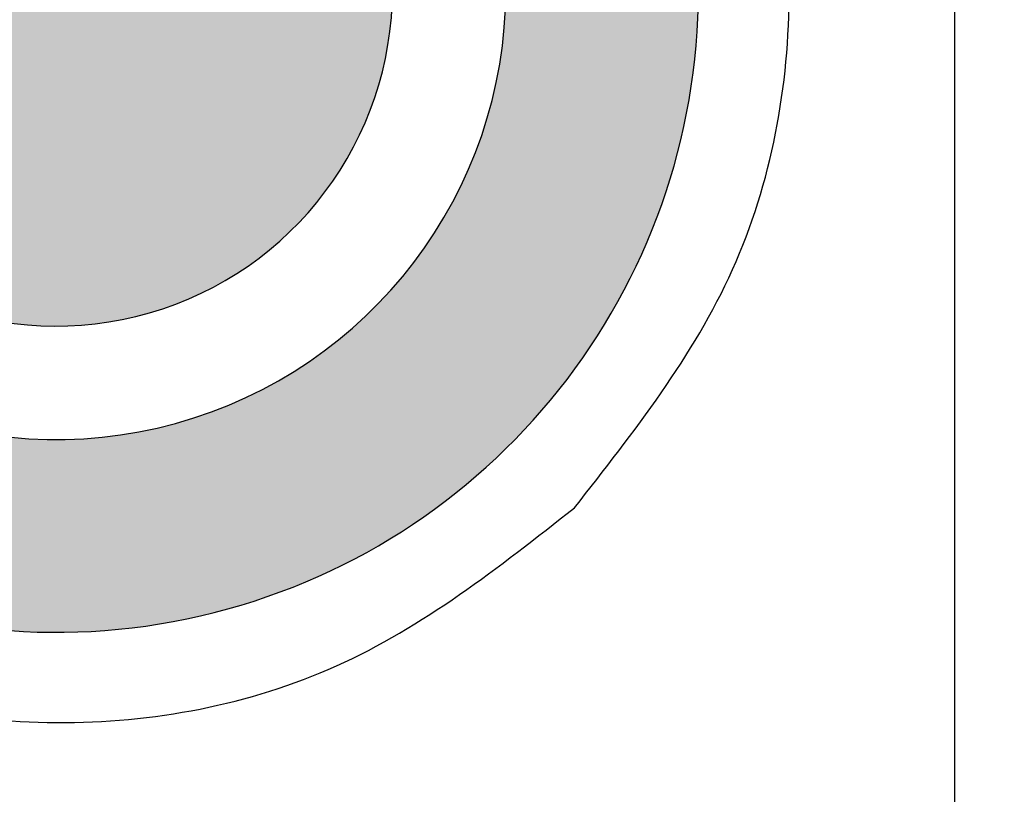
# Model space of a CAD drawing. Units: inches. Extents: x -5 to 215, y -5 to 302.
# Drawn here: x 135 to 159, y 106 to 125 of the extents above; entities that cross this region are included whole.
import ezdxf

# ---------------------------------------------------------------- set-up
doc = ezdxf.new("R2010")
doc.units = ezdxf.units.IN
doc.layers.add('1', color=7, linetype='Continuous')
doc.layers.add('シール部', color=7, linetype='Continuous')
doc.styles.add('CONVERTER_11', font='txt.shx', dxfattribs={"width": 0.9})
doc.dimstyles.new('ME10_DIM_10', dxfattribs={"dimtxt": 3.5, "dimasz": 3.5, "dimexe": 1, "dimexo": 0, "dimgap": 1, "dimtad": 1, "dimzin": 12, "dimdsep": 46, "dimtxsty": 'CONVERTER_11', "dimsah": 1, "dimcen": 0.09, "dimclrd": 2, "dimclre": 2, "dimclrt": 7, "dimadec": 0, "dimazin": 0, "dimtfac": 1, "dimtdec": 4, "dimtix": 1, "dimtmove": 0, "dimatfit": 3, "dimfxl": 1, "dimtolj": 1, "dimtzin": 0, "dimarcsym": 0})

# ---------------------------------------------------------------- blocks, each defined once
blk = doc.blocks.new('*D3')
at = {"layer": '1', "color": 2, "linetype": 'Continuous'}
for p, q in [((157.5, 226.013615288948), (176.5, 226.013615288948)), ((175.5, 61.013615288948), (175.5, 226.013615288948)), ((157.5, 61.013615288948), (176.5, 61.013615288948))]:
    blk.add_line(p, q, dxfattribs=at)
at = {"layer": '1', "color": 2}
for points in [[(175.9607837415559, 222.513615288948), (175.0392162584441, 222.513615288948), (175.5, 226.013615288948)], [(175.0392162584441, 64.513615288948), (175.9607837415559, 64.513615288948), (175.5, 61.013615288948)]]:
    blk.add_solid(points, dxfattribs=at)
at = {"layer": '1', "color": 7, "insert": (174.5, 142.925210069511), "char_height": 3.5, "attachment_point": 7, "rotation": 90, "line_spacing_factor": 0.60024009603842, "style": 'CONVERTER_11'}
blk.add_mtext('165', dxfattribs=at)

msp = doc.modelspace()

# ---------------------------------------------------------------- hatches: boundary and pattern name
at = {"layer": '1', "linetype": 'Continuous'}
h = msp.add_hatch(color=2, dxfattribs=at)
edge = h.paths.add_edge_path()
edge.add_spline(control_points=[(149.24479589306, 133.63312340633), (149.2140339473552, 133.610734248683), (149.152481637031, 133.5659352319583), (149.0476315507779, 133.504767392165), (148.9280309499121, 133.4537769915581), (148.7664892186461, 133.4279362832384), (148.6015577728804, 133.4546123674615), (148.4055568771451, 133.4455934050634), (148.3311697276301, 133.282893592746), (148.3018736835781, 133.1391402408611), (148.2521297107607, 132.9998724319368), (148.2001166156328, 132.8696642979949), (148.157851081778, 132.7302567888167), (148.115851887179, 132.5652265679373), (148.0711771746551, 132.3820680332584), (148.0106790903493, 132.1313675354836), (147.9352435502989, 131.830966619591), (147.8482537939452, 131.5020136384143), (147.7630058384852, 131.1948322493886), (147.6833038240536, 130.9268432429504), (147.6027506894685, 130.6775232549915), (147.5250805170136, 130.4598945809801), (147.4445463251612, 130.2576824696916), (147.3643235358439, 130.0796774786259), (147.2790607386353, 129.9141346417226), (147.1914496603963, 129.7652277100989), (147.0973260419448, 129.6257080594728), (146.9974695407765, 129.4957148016616), (146.8894411198382, 129.372373486551), (146.7860296455611, 129.264326272188), (146.6905863355436, 129.1686629390443), (146.5597571502416, 129.0415605387528), (146.3812954582133, 128.8748960184511), (146.2262129981298, 128.7425213635765), (146.148670956378, 128.676333352327)], knot_values=[0, 0, 0, 0, 0.1140920734273194, 0.2282895792455013, 0.3633939323162901, 0.5027870951124901, 0.7086315454835548, 0.8803573622084344, 1.023930061070127, 1.193668063898682, 1.332036889715479, 1.463967085144195, 1.614988369367081, 1.768319807827056, 1.974939428974618, 2.180529380714575, 2.542023858344899, 2.904089553755484, 3.201287682453155, 3.498366675940091, 3.742789983907653, 3.987237794029553, 4.191442564911678, 4.395616879098651, 4.572721748462591, 4.74982522353748, 4.913597243680522, 5.07732126688977, 5.241236401480264, 5.405216650242529, 5.525929914670892, 5.646618585861628, 5.952428424904744, 6.258244630975334, 6.258244630975334, 6.258244630975334, 6.258244630975334], degree=3, periodic=0)
edge.add_arc((135.432433179817, 126.006855345367), 11.043725137536, 0, 13.988018351841617, ccw=False)
edge.add_arc((135.432433179817, 126.006855345367), 11.04372513753586, 61.51161034195201, 360, ccw=False)
edge.add_spline(control_points=[(140.700076574363, 135.713337611427), (140.8466764378504, 135.8192303195676), (141.1398805881057, 136.031018913118), (141.576399217941, 136.2659303657591), (141.9950043446623, 136.4187027169661), (142.3950555426242, 136.5327172342851), (142.8164213880667, 136.6438732849226), (143.2353324283002, 136.7434228261221), (143.6321956531202, 136.8272865047023), (143.9439349721599, 136.8704987992702), (144.1914931140317, 136.8822179801384), (144.3908433071462, 136.9028093349921), (144.6100398973812, 136.9593081936237), (144.7345381387494, 137.0634911504105), (144.796796872676, 137.115590663993)], knot_values=[0, 0, 0, 0, 0.5422560159234174, 1.084528362802204, 1.480177513093079, 1.876850482809174, 2.332217047034658, 2.787454465007821, 3.168458345663542, 3.54885192730949, 3.73004206347335, 3.911134442048839, 4.151795718143478, 4.392531304446806, 4.392531304446806, 4.392531304446806, 4.392531304446806], degree=3, periodic=0)
edge.add_spline(control_points=[(144.796796872676, 137.115590663993), (144.7851532834611, 137.3566387697693), (144.7620643838034, 137.8346305597944), (145.0289926890194, 138.2314919254847), (145.161310820891, 138.428218720813)], knot_values=[0, 0, 0, 0, 0.7035838680225276, 1.395187544147762, 1.395187544147762, 1.395187544147762, 1.395187544147762], degree=3, periodic=0)
edge.add_arc((135.432433179817, 126.006855345367), 15.77787464330544, 51.93062098844658, 360)
edge.add_arc((135.432433179817, 126.006855345367), 15.77787464330501, 0, 28.90455955116114)
h = msp.add_hatch(color=2, dxfattribs=at)
edge = h.paths.add_edge_path()
edge.add_arc((135.432433179817, 126.006855345367), 8.259154933769532, 64.28685764696462, 360)
edge.add_arc((135.432433179817, 126.006855345367), 8.259154933768997, 0, 9.338920141773016)
edge.add_spline(control_points=[(143.582118909861, 127.347102606705), (143.4167505014121, 127.286391591474), (143.085949513611, 127.1649459874021), (142.6310186278118, 127.2437386961516), (142.3129322976112, 127.4104165164282), (142.1384437179552, 127.5482868206138), (142.0194076320746, 127.6646067433679), (141.942640617564, 127.7757465084569), (141.8959968777621, 127.9010423226538), (141.8104348414586, 128.1031708366456), (141.5104044081377, 127.9294901362809), (141.3212419579712, 127.7280684497436), (140.9808558804482, 127.6553376765826), (140.6947079621761, 127.7456084552174), (140.4292662466956, 127.8798929830241), (140.2083753310009, 128.0405909187305), (140.0234505436861, 128.2047220626249), (139.897805579536, 128.4350078606521), (139.865454615127, 128.6442816888087), (139.7911599916439, 128.9693037688516), (139.5306124208441, 128.718321403781), (139.3869612415473, 128.4932372691478), (139.138496726538, 128.2278490286264), (138.8557202626215, 127.9847645335199), (138.5666281241704, 127.697039154769), (138.2367288374166, 127.3541626856133), (137.8799547306083, 126.9990708701526), (137.5350392712663, 126.6731770255056), (137.2203466505488, 126.3885372754367), (136.9576116852576, 126.1713938901403), (136.710757619449, 125.9914855273011), (136.4958748683417, 125.8635426972858), (136.2852903109976, 125.7704222394401), (136.0769724507615, 125.7096171827129), (135.8554945565248, 125.681976723359), (135.6315796892684, 125.7061363183312), (135.4305841862509, 125.7950480571783), (135.2477598367846, 125.9399689730968), (135.098070761114, 126.1456444146341), (135.0056885537957, 126.4026384011693), (134.9881929980065, 126.6743372253533), (135.0389421163061, 126.9313956600395), (135.1479649533022, 127.1571356345418), (135.2965592625763, 127.3832230469694), (135.468658117061, 127.6303974608315), (135.6929421547798, 127.9306092273311), (135.9563058581347, 128.2551003056241), (136.2793123981315, 128.6296718359881), (136.6299246503108, 129.0243765164876), (136.9676688022346, 129.400867461184), (137.2665963495292, 129.7377663495565), (137.5023054769771, 130.0071721589796), (137.7116690649099, 130.2504297971253), (137.8831289944052, 130.4529708070667), (138.0407864688884, 130.6424653670653), (138.1808772402285, 130.8208825361256), (138.3115988960114, 131.0060033509725), (138.4609019552078, 131.2045192405717), (138.6412613244511, 131.3945839455287), (138.8199618040327, 131.6567157130146), (138.8085647927911, 132.0113099482073), (138.7229039842072, 132.432692693249), (138.7949162642476, 132.9398229868188), (138.9421959391621, 133.2787782732487), (139.015797710632, 133.448168324896)], knot_values=[0, 0, 0, 0, 0.5213255965089386, 1.042853504322792, 1.320669959852447, 1.595701731875742, 1.705644573535285, 1.820409680697419, 1.992664674118608, 2.130141104732947, 2.375820820064898, 2.754379304878527, 3.051257574171529, 3.33814246559057, 3.642547574352458, 3.94165768371038, 4.154454592446874, 4.383724572721634, 4.688710582463567, 4.888785378283178, 5.097922896393149, 5.451985682343738, 5.823501521424566, 6.141064136669825, 6.581217924723666, 7.04245716384805, 7.569913439349569, 8.090690379611036, 8.466016126494821, 8.84271311094798, 9.1126788600483, 9.381741826945053, 9.591246127758737, 9.801806739095744, 10.03065768033975, 10.25702148925819, 10.46808199173248, 10.68107123982615, 10.95043186038159, 11.21998467149639, 11.48955194719951, 11.75759254051135, 11.99632507546044, 12.23677542303389, 12.5689534559733, 12.89980063553878, 13.36075122537381, 13.82236310014845, 14.38354022513425, 14.94454784353325, 15.3397134467172, 15.73472733167863, 16.01842564395719, 16.30255218416287, 16.5308130243355, 16.75797209735024, 16.98269908659186, 17.21105956260672, 17.50101177178308, 17.77372651955746, 18.13188843769004, 18.51752246641038, 19.07193169322215, 19.62576812821564, 19.62576812821564, 19.62576812821564, 19.62576812821564], degree=3, periodic=0)

# ---------------------------------------------------------------- linework, layer by layer
at = {"layer": '1', "color": 7, "linetype": 'Continuous'}
msp.add_line((157.5, 191.013615288948), (157.5, 61.013615288948), dxfattribs=at)
for radius, start in [(15.77787464330544, 51.93062098844658), (11.04372513753586, 61.51161034195201), (8.259154933769532, 64.28685764696462)]:
    msp.add_arc((135.432433179817, 126.006855345367), radius, start, 0, dxfattribs=at)
at = {"layer": 'シール部', "color": 7, "linetype": 'Continuous'}
msp.add_open_spline([(148.1603900114839, 113.2856498740518), (146.2993230531443, 111.8221060121267), (142.5771966832148, 108.8950242194048), (135.4076901552451, 107.5513197977768), (128.3864863133444, 108.9806467061388), (122.3583832106692, 112.9431582176756), (118.4065255455455, 118.9606159701978), (116.9452497326979, 126.0137704234806), (118.4060740959376, 133.0661761804514), (122.3601386379536, 139.0859695281192), (128.3798881054894, 143.040082255591), (135.4322791641426, 144.5009608070183), (142.4854386319523, 143.0396431636703), (148.5028828532814, 139.087725904581), (152.4653999764017, 133.0595897584541), (153.894719467719, 126.0383595128559), (152.5510101200782, 118.8688462407117), (149.6239320940719, 115.146717933376), (148.160390011484, 113.285649874052)], degree=3, knots=[0, 0, 0, 0, 7.019295503847067, 14.03856255126266, 21.0578295983007, 28.07712511130871, 35.09642025402172, 42.11568593248445, 49.13498349271866, 56.15432000775583, 63.17364276595944, 70.19291498054599, 77.21218719529044, 84.2315099539149, 91.25084646963569, 98.27014403075238, 105.2894097103169, 112.3087048441313, 112.3087048441313, 112.3087048441313, 112.3087048441313], dxfattribs=at)

# ---------------------------------------------------------------- dimensions: what is measured, and where the dimension line sits
at = {"layer": '1'}
dim = msp.add_linear_dim(base=(175.5, 226.013615288948), p1=(157.5, 61.013615288948), p2=(157.5, 226.013615288948), angle=90, text='165', dimstyle='ME10_DIM_10', dxfattribs=at)
dim.commit()
dim.dimension.update_dxf_attribs({"geometry": '*D3', "text_midpoint": (172.75, 146.799710069511), "text_rotation": 90})

doc.saveas('drawing.dxf')
